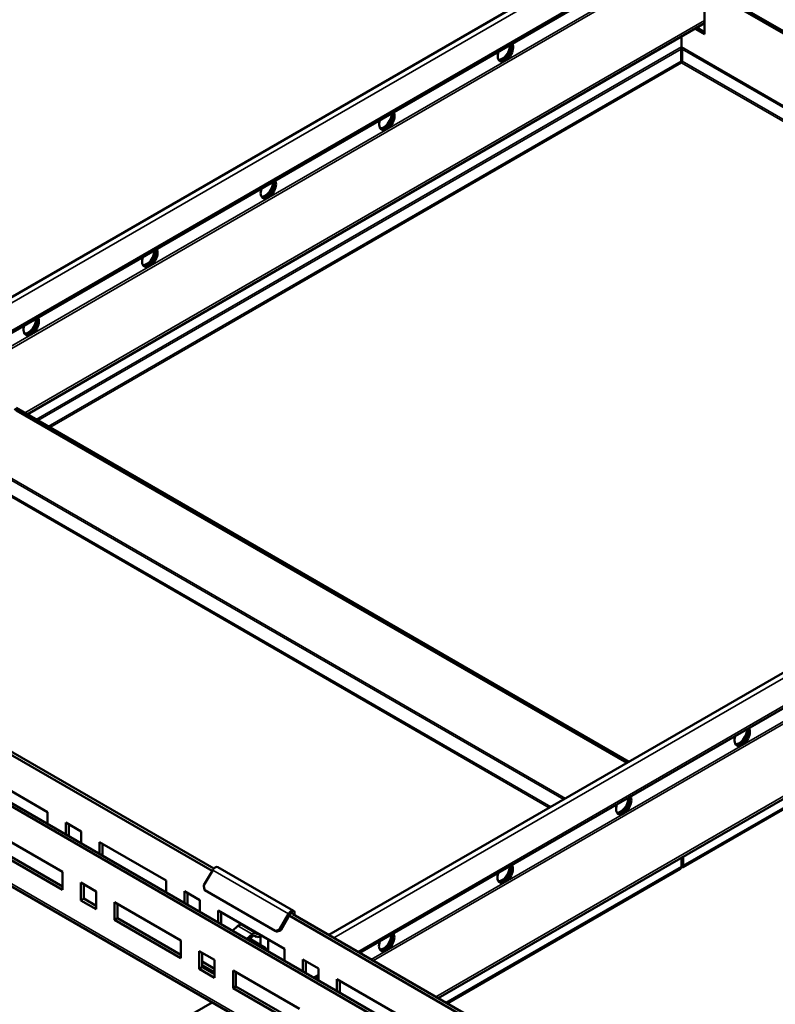
# Model space of a CAD drawing. Units: inches. Extents: x -17565 to 2988, y 128 to 1810.
# Drawn here: x 1581 to 1807, y 979 to 1273 of the extents above; entities that cross this region are included whole.
import ezdxf

# ---------------------------------------------------------------- set-up
doc = ezdxf.new("R2010")
doc.units = ezdxf.units.IN
doc.header["$MEASUREMENT"] = 0
doc.layers.add('Sichtbar (ISO)', color=7, linetype='Continuous', lineweight=50)
doc.layers.add('Sichtbar schmal (ISO)', color=7, linetype='Continuous', lineweight=35)

msp = doc.modelspace()

# ---------------------------------------------------------------- linework, layer by layer
at = {"layer": 'Sichtbar (ISO)'}
for p, q in [((1536.41, 1165.49), (1790.02, 1311.91)), ((1538.28, 1155.94), (1792.84, 1302.91)), ((1974.19, 1173.37), (1791.48, 1278.86)), ((1974.68, 1173.66), (1791.97, 1279.14)), ((1792.69, 1278.87), (1974.8, 1173.72)), ((1785.61, 1275.47), (1785.61, 1268.43)), ((1583.62, 1155.06), (1785.61, 1271.67)), ((1785.61, 1268.43), (1782.8, 1270.05)), ((1783.3, 1270.34), (1785.61, 1269)), ((1783.36, 1270.37), (1785.61, 1269.07)), ((1778.77, 1264.62), (1778.77, 1267.72)), ((1778.78, 1264.62), (1778.78, 1267.73)), ((1778.62, 1260.4), (1778.62, 1263.96)), ((1778.92, 1260.4), (1778.92, 1263.96)), ((1639.26, 1019.63), (1238.58, 1250.97)), ((1638.77, 1018.9), (1237.5, 1250.57)), ((1673.58, 999.82), (2090.07, 1240.28)), ((1682.79, 994.5), (2099.27, 1234.96)), ((1706.22, 980.97), (2122.71, 1221.43)), ((1580.33, 1156.96), (1763.04, 1051.47)), ((1579.84, 1156.67), (1762.55, 1051.18)), ((1762.43, 1051.12), (1580.32, 1156.26)), ((1989.82, 1141.62), (1779.27, 1020.06)), ((1436.57, 1120.33), (1929.07, 835.98)), ((1436.96, 1121.12), (1929.95, 836.49)), ((1929.59, 811.81), (1514.18, 1051.65)), ((1569.86, 1047.9), (1589.66, 1036.47)), ((1589.66, 1036.47), (1589.66, 1032.96)), ((1595.14, 1029.8), (1595.14, 1033.31)), ((1595.14, 1033.31), (1599.73, 1030.65)), ((1596.02, 1032.8), (1596.02, 1029.29)), ((1599.73, 1030.65), (1599.73, 1027.14)), ((1574.28, 1030.04), (1594.08, 1018.61)), ((1594.08, 1013.3), (1574.28, 1024.73)), ((1575.16, 1025.25), (1594.08, 1014.32)), ((1605.21, 1023.98), (1605.21, 1027.49)), ((1605.21, 1027.49), (1625.01, 1016.06)), ((1606.1, 1026.98), (1606.1, 1023.47)), ((1778.79, 1022.87), (1778.79, 1020.25)), ((1779.27, 1020.53), (1779.27, 1023.15)), ((1636.33, 1014.68), (1638.93, 1019.19)), ((1640.43, 1020.06), (1663.06, 1006.99)), ((1778.35, 1019.53), (1708.9, 979.43)), ((1778.79, 1020.81), (1779.27, 1020.53)), ((1779.27, 1020.06), (1778.94, 1020.63)), ((1594.08, 1018.61), (1594.08, 1013.3)), ((1625.01, 1016.06), (1625.01, 1012.55)), ((1599.56, 1015.45), (1604.15, 1012.79)), ((1599.56, 1010.14), (1599.56, 1015.45)), ((1600.44, 1014.94), (1600.44, 1010.65)), ((1636.43, 1013.41), (1636.27, 1014.38)), ((1657.55, 1001.08), (1636.57, 1013.19)), ((1599.56, 1010.14), (1600.44, 1010.65)), ((1604.15, 1007.49), (1599.56, 1010.14)), ((1600.44, 1010.65), (1604.15, 1008.51)), ((1604.15, 1012.79), (1604.15, 1007.49)), ((1630.49, 1009.38), (1630.49, 1012.9)), ((1630.49, 1012.9), (1635.09, 1010.24)), ((1631.38, 1012.39), (1631.38, 1008.87)), ((1635.09, 1010.24), (1635.09, 1006.73)), ((1609.63, 1009.63), (1629.43, 998.2)), ((1609.63, 1004.32), (1609.63, 1009.63)), ((1610.52, 1009.12), (1610.52, 1004.83)), ((1640.57, 1003.57), (1640.57, 1007.08)), ((1640.57, 1007.08), (1660.37, 995.65)), ((1609.63, 1004.32), (1610.52, 1004.83)), ((1629.43, 992.89), (1609.63, 1004.32)), ((1610.52, 1004.83), (1629.43, 993.91)), ((1641.45, 1006.57), (1641.45, 1003.06)), ((1661.56, 1006.13), (1658.96, 1001.61)), ((1661.94, 1005.91), (1659.33, 1001.4)), ((1942.33, 843.64), (1661.77, 1005.62)), ((1943.21, 844.15), (1662.84, 1006.02)), ((1663.37, 1005.71), (1663.37, 1006.31)), ((1644.86, 1001.09), (1646.45, 1002.5)), ((1647.64, 1002.85), (1647.64, 1003)), ((1651.93, 1000.38), (1647.68, 1002.83)), ((1648.17, 1002.69), (1648.17, 1002.55)), ((1658.73, 1001.41), (1657.81, 1001.06)), ((1658.18, 1000.85), (1659.11, 1001.2)), ((1649.11, 998.64), (1650.7, 1000.05)), ((1650.86, 999.43), (1649.63, 998.34)), ((1654.62, 995.98), (1650.38, 998.43)), ((1651.97, 999.31), (1651.48, 999.6)), ((1651.93, 1000.38), (1652.42, 1000.09)), ((1653.19, 996.81), (1653.19, 999.39)), ((1655.42, 998.5), (1655.42, 994.99)), ((1657.55, 1001.08), (1657.92, 1000.86)), ((1629.43, 998.2), (1629.43, 992.89)), ((1660.37, 995.65), (1660.37, 992.14)), ((1634.91, 995.03), (1639.51, 992.38)), ((1634.91, 989.73), (1634.91, 995.03)), ((1635.8, 994.52), (1635.8, 990.24)), ((1639.51, 992.38), (1639.51, 987.07)), ((1665.85, 988.97), (1665.85, 992.48)), ((1665.85, 992.48), (1670.44, 989.83)), ((1634.91, 989.73), (1635.8, 990.24)), ((1639.51, 987.07), (1634.91, 989.73)), ((1635.8, 991.87), (1639.51, 989.73)), ((1639.51, 988.71), (1635.8, 990.85)), ((1635.8, 990.24), (1639.51, 988.09)), ((1666.73, 991.97), (1666.73, 988.46)), ((1670.44, 989.83), (1670.44, 986.32)), ((1644.99, 989.22), (1664.79, 977.79)), ((1644.99, 983.91), (1644.99, 989.22)), ((1645.87, 988.71), (1645.87, 984.42)), ((1669.53, 986.85), (1670.44, 987.38)), ((1675.92, 983.15), (1675.92, 986.67)), ((1675.92, 986.67), (1695.72, 975.23)), ((1644.99, 983.91), (1645.87, 984.42)), ((1664.79, 972.48), (1644.99, 983.91)), ((1645.87, 984.42), (1664.79, 973.5)), ((1676.81, 986.16), (1676.81, 982.64)), ((1597.92, 956.14), (1638.77, 979.72))]:
    msp.add_line(p, q, dxfattribs=at)
for centre, major_axis, ratio, start_param, end_param in [((1726.23, 1263.2), (1.62, 2.81), 0.57735, 1.866224, 5.987758), ((1725.74, 1263.49), (-1.63, -2.81), 0.57735, 0.152895, 2.614265), ((1725.81, 1263.45), (-1.62, -2.81), 0.57735, 0.130916, 2.646228), ((1725.31, 1263.74), (-1.63, -2.81), 0.57735, 0.286757, 2.426853), ((1690.88, 1242.79), (1.62, 2.81), 0.57735, 1.866224, 5.987758), ((1690.38, 1243.08), (-1.63, -2.81), 0.57735, 0.152895, 2.614265), ((1690.45, 1243.04), (-1.62, -2.81), 0.57735, 0.130916, 2.646228), ((1689.96, 1243.32), (-1.63, -2.81), 0.57735, 0.286757, 2.426853), ((1655.52, 1222.38), (1.62, 2.81), 0.57735, 1.866224, 5.987758), ((1654.6, 1222.91), (-1.63, -2.81), 0.57735, 0.286757, 2.426853), ((1655.03, 1222.67), (-1.63, -2.81), 0.57735, 0.152895, 2.614265), ((1655.1, 1222.63), (-1.62, -2.81), 0.57735, 0.130916, 2.646228), ((1620.17, 1201.97), (1.62, 2.81), 0.57735, 1.866224, 5.987758), ((1619.25, 1202.5), (-1.63, -2.81), 0.57735, 0.286757, 2.426853), ((1619.67, 1202.25), (-1.63, -2.81), 0.57735, 0.152895, 2.614265), ((1619.74, 1202.21), (-1.62, -2.81), 0.57735, 0.130916, 2.646228), ((1584.81, 1181.56), (1.62, 2.81), 0.57735, 1.866224, 5.987758), ((1583.89, 1182.09), (-1.63, -2.81), 0.57735, 0.286757, 2.426853), ((1584.32, 1181.84), (-1.63, -2.81), 0.57735, 0.152895, 2.614265), ((1584.39, 1181.8), (-1.62, -2.81), 0.57735, 0.130916, 2.646228), ((1796.87, 1059.12), (1.62, 2.81), 0.57735, 1.866224, 5.987758), ((1795.95, 1059.65), (-1.62, -2.81), 0.57735, 0.286757, 2.426853), ((1796.38, 1059.41), (-1.63, -2.81), 0.57735, 0.152895, 2.614265), ((1796.45, 1059.37), (-1.62, -2.81), 0.57735, 0.130916, 2.646228), ((1761.52, 1038.71), (1.62, 2.81), 0.57735, 1.866224, 5.987758), ((1760.6, 1039.24), (-1.62, -2.81), 0.57735, 0.286757, 2.426853), ((1761.02, 1038.99), (-1.63, -2.81), 0.57735, 0.152895, 2.614265), ((1761.09, 1038.95), (-1.62, -2.81), 0.57735, 0.130916, 2.646228), ((1639.68, 1018.76), (0.75, 1.3), 0.57735, 0, 1.570796), ((1726.16, 1018.3), (1.62, 2.81), 0.57735, 1.866224, 5.987758), ((1725.24, 1018.83), (-1.62, -2.81), 0.57735, 0.286757, 2.426853), ((1725.67, 1018.58), (-1.63, -2.81), 0.57735, 0.152895, 2.614265), ((1725.74, 1018.54), (-1.62, -2.81), 0.57735, 0.130916, 2.646228), ((1636.61, 1014.51), (0.2, 0.346), 0.816497, 1.570796, 2.356194), ((1636.77, 1013.54), (-0.2, -0.346), 0.816497, 5.497787, 6.283185), ((1662.31, 1005.69), (0.75, 1.3), 0.57735, 5.497787, 7.853982), ((1662.31, 1005.69), (0.375, 0.65), 0.57735, 5.526218, 7.853982), ((1646.78, 1001.27), (0.9, 1.56), 0.57735, 0, 1.047198), ((1649.05, 1004.06), (-0.87, -1.52), 0.57735, 0, 0.378174), ((1658.67, 1001.77), (-0.2, -0.346), 0.816497, 0.785398, 1.570796), ((1659.05, 1001.56), (0.2, 0.346), 0.816497, 3.926991, 4.712389), ((1649.05, 996.14), (1.33, 2.29), 0.57735, 0, 0.333543), ((1651.03, 998.82), (0.9, 1.56), 0.57735, 0, 1.047198), ((1651.03, 998.82), (0.45, 0.779), 0.57735, 0, 1.047198), ((1653.3, 1001.61), (-1.33, -2.29), 0.57735, 0, 0.910039), ((1653.3, 1001.61), (-0.88, -1.52), 0.57735, 0, 0.378174), ((1657.75, 1001.42), (-0.2, -0.346), 0.816497, 0, 0.785398), ((1658.12, 1001.21), (-0.2, -0.346), 0.816497, 0, 0.785398), ((1690.81, 997.88), (1.62, 2.81), 0.57735, 1.866224, 5.987758), ((1689.89, 998.42), (-1.62, -2.81), 0.57735, 0.286757, 2.426853), ((1690.31, 998.17), (-1.63, -2.81), 0.57735, 0.152895, 2.614265), ((1690.38, 998.13), (-1.62, -2.81), 0.57735, 0.130916, 2.646228), ((1653.3, 993.69), (1.32, 2.29), 0.57735, 5.686462, 6.879908)]:
    msp.add_ellipse(centre, major_axis=major_axis, ratio=ratio, start_param=start_param, end_param=end_param, dxfattribs=at)
for points in [[(1778.62, 1263.96), (1778.63, 1264.18), (1778.67, 1264.41), (1778.77, 1264.62)], [(1778.77, 1265.04), (1778.77, 1265.04), (1778.77, 1265.03), (1778.77, 1265.02)], [(1778.78, 1265.02), (1778.78, 1265.03), (1778.77, 1265.04), (1778.77, 1265.04)], [(1778.92, 1263.96), (1778.92, 1264.18), (1778.87, 1264.41), (1778.78, 1264.62)], [(1778.77, 1259.92), (1778.71, 1260.03), (1778.65, 1260.21), (1778.62, 1260.4)], [(1778.77, 1259.92), (1778.84, 1260.03), (1778.9, 1260.21), (1778.92, 1260.4)], [(1778.79, 1020.25), (1778.79, 1019.95), (1778.63, 1019.69), (1778.35, 1019.53)], [(1778.9, 1020.69), (1778.87, 1020.72), (1778.84, 1020.76), (1778.79, 1020.81)], [(1778.79, 1020.79), (1778.84, 1020.7), (1778.89, 1020.66), (1778.92, 1020.66)], [(1778.79, 1020.23), (1778.97, 1020.05), (1779.16, 1019.99), (1779.27, 1020.06)], [(1779.27, 1020.06), (1779.36, 1020.11), (1779.37, 1020.29), (1779.27, 1020.53)]]:
    msp.add_open_spline(points, degree=3, dxfattribs=at)
msp.add_open_spline([(1778.94, 1020.63), (1778.94, 1020.63), (1778.94, 1020.64), (1778.92, 1020.67), (1778.91, 1020.68), (1778.9, 1020.69)], degree=3, knots=[0, 0, 0, 0, 0.0179588, 0.0179588, 0.02917473, 0.02917473, 0.02917473, 0.02917473], dxfattribs=at)
at = {"layer": 'Sichtbar schmal (ISO)'}
for p, q in [((1790.9, 1310.7), (1536.41, 1163.77)), ((1792.7, 1303.48), (1537.8, 1156.32)), ((1793.69, 1299.45), (1542.35, 1154.33)), ((1793.85, 1298.81), (1543.23, 1154.11)), ((1785.61, 1272.52), (1582.89, 1155.48)), ((1785.55, 1269.11), (1785.61, 1269.14)), ((1586.31, 1153.5), (1778.77, 1264.62)), ((1778.62, 1263.96), (1586.81, 1153.22)), ((1778.77, 1265.19), (1778.77, 1265.19)), ((1778.77, 1265.19), (1778.78, 1265.19)), ((1778.78, 1264.62), (1955.5, 1162.59)), ((1955.01, 1162.3), (1778.92, 1263.96)), ((1589.89, 1151.44), (1778.62, 1260.4)), ((1778.77, 1259.92), (1590.38, 1151.15)), ((1725.47, 1260.63), (1726.15, 1261.02)), ((1951.43, 1160.23), (1778.77, 1259.92)), ((1778.92, 1260.4), (1951.93, 1160.52)), ((2091.55, 1239.42), (1675.07, 998.96)), ((1690.12, 1240.22), (1690.79, 1240.61)), ((2098.71, 1235.29), (1682.22, 994.83)), ((2102.7, 1232.98), (1686.21, 992.52)), ((2103.33, 1232.62), (1686.84, 992.16)), ((2121.98, 1221.85), (1705.49, 981.39)), ((1654.76, 1219.81), (1655.44, 1220.19)), ((1619.41, 1199.39), (1620.08, 1199.78)), ((1584.05, 1178.98), (1584.73, 1179.37)), ((1566.89, 1142.88), (1744.13, 1040.55)), ((1743.63, 1040.26), (1566.89, 1142.31)), ((1779.27, 1020.53), (1990.4, 1142.43)), ((1739.3, 1037.76), (1566.64, 1137.44)), ((1566.89, 1137.87), (1739.79, 1038.05)), ((1796.11, 1056.55), (1796.79, 1056.94)), ((1514.18, 1052.49), (1929.07, 812.96)), ((1760.76, 1036.13), (1761.43, 1036.52)), ((1661.56, 1006.13), (1638.93, 1019.19)), ((1708.49, 979.66), (1778.79, 1020.25)), ((1725.4, 1015.72), (1726.08, 1016.11)), ((1661.94, 1005.91), (1661.56, 1006.13)), ((1663.37, 1006.31), (1662.86, 1006.01)), ((1650.7, 1000.05), (1646.45, 1002.5)), ((1658.73, 1001.41), (1659.11, 1001.2)), ((1659.33, 1001.4), (1658.96, 1001.61)), ((1658.18, 1000.85), (1657.81, 1001.06)), ((1690.05, 995.31), (1690.72, 995.7)), ((1655.42, 995.08), (1655.12, 995.25)), ((1670.44, 988.03), (1668.96, 987.17))]:
    msp.add_line(p, q, dxfattribs=at)

doc.saveas('drawing.dxf')
